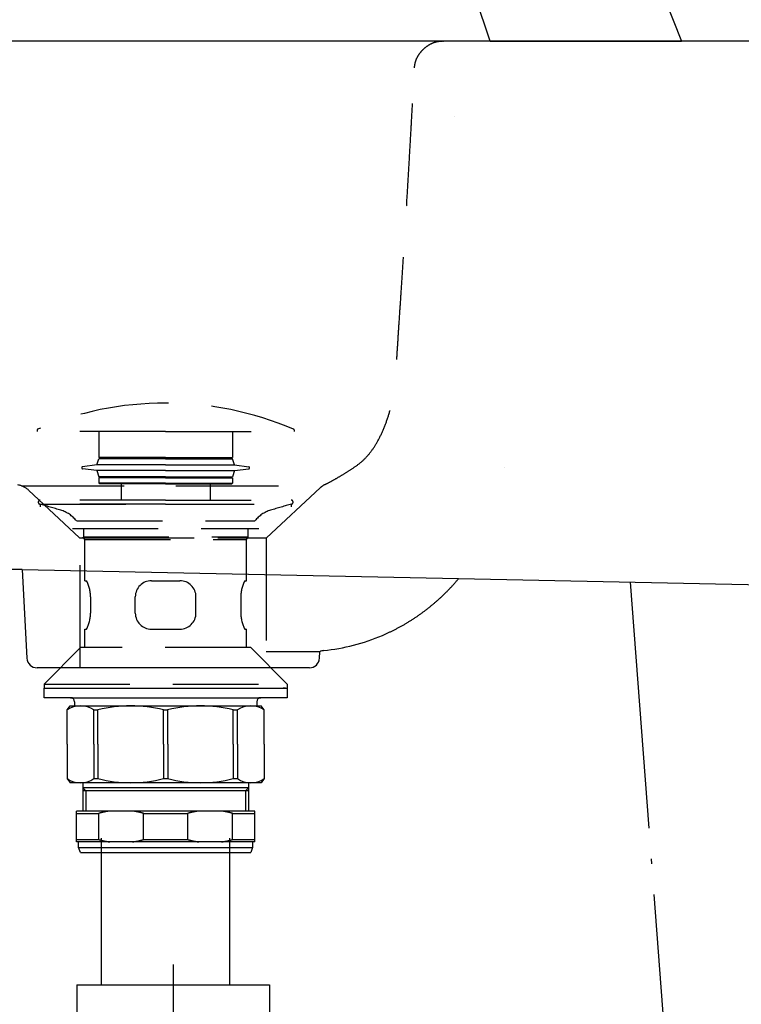
# Model space of a CAD drawing. Extents: x -1008 to 9424, y 1514 to 4285.
# Drawn here: x 8826 to 9004, y 2587 to 2830 of the extents above; entities that cross this region are included whole.
import ezdxf

# ---------------------------------------------------------------- set-up
doc = ezdxf.new("R2010")
doc.units = 0
doc.header["$LTSCALE"] = 127
for name, pattern in [('DASHED-2', [0.3, 0.2, -0.1]), ('DASHED2', [0.25, 0.166667, -0.083333]), ('ISO-02___', [0.3, 0.24, -0.06]), ('ISO-04______', [0.61, 0.48, -0.06, 0.01, -0.06])]:
    doc.linetypes.add(name, pattern=pattern)
doc.layers.get('0').update_dxf_attribs({"linetype": 'CONTINUOUS'})
doc.layers.add('1_10_____', color=7, linetype='CONTINUOUS')

# ---------------------------------------------------------------- blocks, each defined once
blk = doc.blocks.new('____-11-1')
at = {"color": 7, "linetype": 'CONTINUOUS'}
for p, q in [((297.47, -242.25), (610.47, -242.25)), ((440.6, -242.27), (440.61, -242.25)), ((403.15, -372.97), (511.01, -375.19)), ((403.15, -372.97), (404.34, -394.89)), ((511.01, -375.19), (610.47, -377.25)), ((476.73, -393.27), (463.47, -393.27)), ((476.65, -394.88), (476.73, -393.27)), ((476.59, -395.41), (476.62, -395.41)), ((474.15, -397.25), (406.84, -397.25))]:
    blk.add_line(p, q, dxfattribs=at)
at = {"color": 7, "linetype": 'ISO-02___'}
for p, q in [((522.36, -347.61), (522.34, -347.61)), ((477.95, -351.93), (477.98, -351.93)), ((477.97, -351.94), (478.11, -351.87)), ((477.98, -351.93), (477.98, -351.93)), ((417.37, -365.08), (417.47, -365.08)), ((417.47, -365.08), (420.29, -365.08)), ((463.47, -365.08), (463.58, -365.08))]:
    blk.add_line(p, q, dxfattribs=at)
at = {"color": 7, "linetype": 'DASHED-2'}
for p, q in [((403, -352.25), (477.42, -352.25)), ((463.58, -365.08), (476.79, -352.76)), ((417.37, -365.08), (404.75, -353.31)), ((417.47, -397.25), (417.47, -365.08)), ((420.29, -365.08), (451.51, -365.08)), ((451.51, -365.08), (463.47, -365.08)), ((463.47, -365.08), (463.47, -397.25))]:
    blk.add_line(p, q, dxfattribs=at)
at = {"color": 7, "linetype": 'ISO-02___', "flags": 128}
for points in [[(500.12, -248.88), (500.12, -248.8), (500.13, -248.71), (500.14, -248.63), (500.14, -248.55), (500.15, -248.47), (500.16, -248.39), (500.17, -248.31), (500.19, -248.23), (500.2, -248.15), (500.21, -248.07), (500.23, -247.99), (500.24, -247.91), (500.26, -247.83), (500.28, -247.75), (500.29, -247.67), (500.31, -247.59), (500.33, -247.52), (500.35, -247.44), (500.38, -247.36), (500.4, -247.29), (500.42, -247.21), (500.45, -247.13), (500.48, -247.06), (500.5, -246.98), (500.53, -246.91), (500.56, -246.83), (500.59, -246.76), (500.62, -246.69), (500.65, -246.61), (500.68, -246.54), (500.72, -246.47), (500.75, -246.39), (500.79, -246.32), (500.82, -246.25), (500.86, -246.18), (500.9, -246.11), (500.94, -246.04), (500.98, -245.96), (501.02, -245.89), (501.06, -245.82), (501.11, -245.75), (501.15, -245.69), (501.19, -245.62), (501.24, -245.55), (501.29, -245.48), (501.34, -245.41), (501.38, -245.34), (501.43, -245.28), (501.48, -245.21), (501.54, -245.14), (501.59, -245.08), (501.64, -245.01), (501.7, -244.94), (501.75, -244.88), (501.81, -244.81), (501.87, -244.75), (501.92, -244.68), (501.98, -244.62), (502.04, -244.56), (502.11, -244.49), (502.17, -244.43), (502.23, -244.37), (502.29, -244.3), (502.36, -244.24), (502.43, -244.18), (502.49, -244.12), (502.56, -244.06), (502.62, -244), (502.69, -243.94), (502.76, -243.89), (502.82, -243.83), (502.89, -243.78), (502.96, -243.72), (503.03, -243.67), (503.1, -243.62), (503.16, -243.57), (503.23, -243.52), (503.3, -243.47), (503.37, -243.42), (503.44, -243.37), (503.51, -243.33), (503.58, -243.28), (503.65, -243.24), (503.72, -243.19), (503.79, -243.15), (503.87, -243.11), (503.94, -243.07), (504.01, -243.03), (504.08, -242.99), (504.15, -242.95), (504.23, -242.92), (504.3, -242.88), (504.37, -242.85), (504.45, -242.81), (504.52, -242.78), (504.59, -242.75), (504.67, -242.72), (504.74, -242.69), (504.82, -242.66), (504.89, -242.63), (504.97, -242.61), (505.04, -242.58), (505.12, -242.56), (505.2, -242.53), (505.27, -242.51), (505.35, -242.49), (505.43, -242.47), (505.5, -242.45), (505.58, -242.43), (505.66, -242.41), (505.74, -242.39), (505.82, -242.38), (505.9, -242.36), (505.97, -242.35), (506.05, -242.34), (506.13, -242.32), (506.21, -242.31), (506.29, -242.3), (506.37, -242.29), (506.45, -242.28), (506.54, -242.28), (506.62, -242.27), (506.7, -242.27), (506.78, -242.26), (506.86, -242.26), (506.94, -242.26), (507.03, -242.25), (507.11, -242.25), (507.11, -242.25)], [(510.07, -260.98), (510.07, -260.98), (510.07, -260.98), (510.07, -260.98), (510.07, -260.98), (510.07, -260.98), (510.07, -260.98), (510.07, -260.98), (510.07, -260.98), (510.07, -260.98), (510.07, -260.98), (510.07, -260.98), (510.07, -260.98), (510.07, -260.98), (510.07, -260.98), (510.07, -260.98), (510.07, -260.98), (510.07, -260.98), (510.07, -260.98), (510.07, -260.98), (510.07, -260.98), (510.07, -260.98), (510.07, -260.98), (510.07, -260.98), (510.07, -260.98), (510.07, -260.98), (510.07, -260.98), (510.07, -260.98), (510.07, -260.98), (510.07, -260.98), (510.07, -260.98), (510.07, -260.98), (510.07, -260.98), (510.08, -260.98), (510.08, -260.98), (510.08, -260.98), (510.08, -260.98), (510.08, -260.98), (510.08, -260.98), (510.08, -260.98), (510.08, -260.98), (510.08, -260.98), (510.08, -260.98), (510.08, -260.98), (510.08, -260.98), (510.08, -260.98), (510.08, -260.98), (510.08, -260.98), (510.08, -260.98), (510.08, -260.98), (510.08, -260.98), (510.08, -260.98), (510.08, -260.98), (510.08, -260.98), (510.08, -260.98), (510.08, -260.98), (510.08, -260.98), (510.08, -260.98), (510.08, -260.98), (510.08, -260.98), (510.08, -260.97), (510.08, -260.97), (510.08, -260.97), (510.08, -260.97), (510.08, -260.97), (510.08, -260.97), (510.08, -260.97), (510.08, -260.97), (510.08, -260.97), (510.08, -260.97), (510.08, -260.97), (510.08, -260.97), (510.08, -260.97), (510.08, -260.97), (510.08, -260.97), (510.08, -260.97), (510.08, -260.97), (510.08, -260.97), (510.08, -260.97), (510.08, -260.97), (510.08, -260.97), (510.08, -260.97), (510.08, -260.97), (510.08, -260.97), (510.08, -260.97), (510.08, -260.97), (510.08, -260.97), (510.08, -260.97), (510.08, -260.97), (510.08, -260.97), (510.08, -260.97), (510.08, -260.97), (510.08, -260.97), (510.08, -260.97), (510.08, -260.97), (510.08, -260.97), (510.08, -260.97), (510.08, -260.97), (510.08, -260.97), (510.08, -260.97), (510.08, -260.97), (510.08, -260.97), (510.08, -260.97), (510.08, -260.97), (510.08, -260.97), (510.08, -260.97), (510.08, -260.97), (510.08, -260.97), (510.08, -260.97), (510.08, -260.97), (510.08, -260.97), (510.08, -260.97), (510.08, -260.97), (510.08, -260.97), (510.08, -260.97), (510.08, -260.97), (510.09, -260.97), (510.09, -260.97), (510.09, -260.97), (510.09, -260.97), (510.09, -260.97), (510.09, -260.97), (510.09, -260.97), (510.09, -260.97), (510.09, -260.97), (510.09, -260.97), (510.09, -260.97), (510.09, -260.97), (510.09, -260.97), (510.09, -260.97)]]:
    blk.add_lwpolyline(points, dxfattribs=at)
at = {"color": 7, "linetype": 'CONTINUOUS', "flags": 128}
blk.add_lwpolyline([(507.11, -242.26, -0.009854), (507.38, -242.25)], format="xyb", dxfattribs=at)
at = {"color": 7, "linetype": 'DASHED-2', "flags": 128}
blk.add_lwpolyline([(477.98, -351.93), (478.08, -351.89), (478.17, -351.84), (478.27, -351.79), (478.37, -351.74), (478.47, -351.69), (478.57, -351.64), (478.67, -351.58), (478.77, -351.53), (478.88, -351.48), (478.98, -351.42), (479.08, -351.37), (479.19, -351.31), (479.29, -351.26), (479.4, -351.2), (479.5, -351.14), (479.61, -351.09), (479.72, -351.03), (479.82, -350.97), (479.93, -350.91), (480.04, -350.85), (480.15, -350.79), (480.26, -350.72), (480.37, -350.66), (480.49, -350.6), (480.6, -350.53), (480.71, -350.47), (480.82, -350.4), (480.94, -350.33), (481.05, -350.27), (481.17, -350.2), (481.29, -350.13), (481.4, -350.06), (481.52, -349.99), (481.64, -349.92), (481.76, -349.85), (481.88, -349.78), (482, -349.71), (482.12, -349.63), (482.24, -349.56), (482.36, -349.49), (482.48, -349.41), (482.6, -349.33), (482.73, -349.26), (482.85, -349.18), (482.98, -349.1), (483.1, -349.02), (483.23, -348.94), (483.36, -348.86), (483.48, -348.78), (483.61, -348.7), (483.74, -348.62), (483.87, -348.54), (484, -348.45), (484.13, -348.37), (484.26, -348.28), (484.4, -348.2), (484.53, -348.11), (484.66, -348.02), (484.8, -347.94), (484.93, -347.85), (485.07, -347.76), (485.2, -347.67), (485.34, -347.58), (485.47, -347.49), (485.61, -347.4), (485.75, -347.3), (485.88, -347.21), (486.02, -347.11), (486.15, -347.01), (486.28, -346.91), (486.42, -346.81), (486.55, -346.7), (486.68, -346.59), (486.81, -346.49), (486.94, -346.38), (487.06, -346.26), (487.19, -346.15), (487.32, -346.04), (487.44, -345.92), (487.56, -345.8), (487.69, -345.68), (487.81, -345.56), (487.93, -345.43), (488.05, -345.31), (488.17, -345.18), (488.29, -345.05), (488.41, -344.92), (488.53, -344.79), (488.65, -344.66), (488.76, -344.52), (488.88, -344.38), (488.99, -344.24), (489.1, -344.1), (489.22, -343.96), (489.33, -343.81), (489.44, -343.67), (489.55, -343.52), (489.66, -343.37), (489.76, -343.22), (489.87, -343.06), (489.98, -342.91), (490.08, -342.75), (490.19, -342.59), (490.29, -342.43), (490.4, -342.27), (490.5, -342.1), (490.6, -341.94), (490.7, -341.77), (490.8, -341.6), (490.9, -341.43), (491, -341.26), (491.09, -341.08), (491.19, -340.91), (491.28, -340.73), (491.38, -340.55), (491.47, -340.37), (491.57, -340.19), (491.66, -340), (491.75, -339.81), (491.84, -339.63), (491.93, -339.43), (492.02, -339.24), (492.1, -339.05), (492.19, -338.85), (492.28, -338.66), (492.36, -338.46), (492.45, -338.26), (492.53, -338.05), (492.61, -337.85), (492.69, -337.65), (492.77, -337.44), (492.85, -337.24), (492.93, -337.03), (493.01, -336.83), (493.08, -336.63), (493.16, -336.42), (493.23, -336.22), (493.31, -336.01), (493.38, -335.81), (493.45, -335.6), (493.52, -335.39), (493.58, -335.19), (493.65, -334.98), (493.72, -334.77), (493.78, -334.57), (493.84, -334.36), (493.91, -334.15), (493.97, -333.95), (494.03, -333.74), (494.09, -333.53), (494.14, -333.32), (494.2, -333.12), (494.26, -332.91), (494.31, -332.7), (494.37, -332.49), (494.42, -332.28), (494.47, -332.07), (494.52, -331.86), (494.57, -331.65), (494.62, -331.44), (494.66, -331.23), (494.71, -331.02), (494.75, -330.81), (494.8, -330.6), (494.84, -330.39), (494.88, -330.18), (494.92, -329.97), (494.96, -329.76), (495, -329.55), (495.03, -329.34), (495.07, -329.13), (495.1, -328.91), (495.13, -328.7), (495.17, -328.49), (495.2, -328.28), (495.23, -328.06), (495.26, -327.85), (495.28, -327.64), (495.31, -327.42), (495.34, -327.21), (495.36, -327), (495.38, -326.78), (495.41, -326.57), (495.43, -326.35), (495.45, -326.14), (495.47, -325.92), (495.48, -325.71), (495.5, -325.49), (495.51, -325.28), (495.53, -325.06), (495.54, -324.85), (495.55, -324.63), (495.57, -324.41), (495.58, -324.2), (495.59, -323.98), (495.6, -323.76), (495.61, -323.54), (495.62, -323.32), (495.64, -323.1), (495.65, -322.87), (495.66, -322.65), (495.67, -322.43), (495.69, -322.2), (495.7, -321.98), (495.71, -321.75), (495.72, -321.52), (495.74, -321.3), (495.75, -321.07), (495.76, -320.84), (495.78, -320.61), (495.79, -320.37), (495.8, -320.14), (495.82, -319.91), (495.83, -319.68), (495.85, -319.44), (495.86, -319.21), (495.87, -318.97), (495.89, -318.73), (495.9, -318.49), (495.92, -318.26), (495.93, -318.02), (495.95, -317.78), (495.96, -317.54), (495.98, -317.29), (495.99, -317.05), (496.01, -316.81), (496.02, -316.56), (496.04, -316.32), (496.05, -316.07), (496.07, -315.82), (496.08, -315.58), (496.1, -315.33), (496.11, -315.08), (496.13, -314.83), (496.15, -314.58), (496.16, -314.33), (496.18, -314.07), (496.2, -313.82), (496.21, -313.57), (496.23, -313.31), (496.24, -313.05), (496.26, -312.8), (496.28, -312.54), (496.3, -312.28), (496.31, -312.02), (496.33, -311.76), (496.35, -311.5), (496.37, -311.24), (496.38, -310.98), (496.4, -310.71), (496.42, -310.45), (496.44, -310.19), (496.45, -309.92), (496.47, -309.65), (496.49, -309.39), (496.51, -309.12), (496.53, -308.85), (496.55, -308.58), (496.56, -308.3), (496.58, -308.03), (496.6, -307.75), (496.62, -307.48), (496.64, -307.2), (496.66, -306.91), (496.68, -306.63), (496.7, -306.35), (496.72, -306.06), (496.74, -305.77), (496.75, -305.48), (496.77, -305.19), (496.79, -304.9), (496.81, -304.6), (496.83, -304.31), (496.85, -304.01), (496.87, -303.71), (496.89, -303.41), (496.91, -303.1), (496.93, -302.8), (496.95, -302.49), (496.97, -302.18), (496.99, -301.87), (497.01, -301.56), (497.03, -301.25), (497.05, -300.94), (497.07, -300.62), (497.1, -300.3), (497.12, -299.98), (497.14, -299.66), (497.16, -299.33), (497.18, -299.01), (497.2, -298.68), (497.22, -298.35), (497.24, -298.02), (497.26, -297.69), (497.28, -297.36), (497.31, -297.02), (497.33, -296.69), (497.35, -296.35), (497.37, -296.01), (497.39, -295.67), (497.41, -295.32), (497.43, -294.98), (497.46, -294.63), (497.48, -294.28), (497.5, -293.93), (497.52, -293.58), (497.54, -293.22), (497.57, -292.87), (497.59, -292.51), (497.61, -292.15), (497.63, -291.79), (497.66, -291.43), (497.68, -291.07), (497.7, -290.7), (497.72, -290.33), (497.75, -289.97), (497.77, -289.59), (497.79, -289.22), (497.82, -288.85), (497.84, -288.47), (497.86, -288.1), (497.89, -287.72), (497.91, -287.35), (497.93, -286.97), (497.95, -286.6), (497.98, -286.23), (498, -285.86), (498.02, -285.49), (498.04, -285.12), (498.07, -284.75), (498.09, -284.38), (498.11, -284.01), (498.13, -283.65), (498.16, -283.28), (498.18, -282.92), (498.2, -282.56), (498.22, -282.19), (498.24, -281.83), (498.26, -281.47), (498.29, -281.11), (498.31, -280.75), (498.33, -280.39), (498.35, -280.03), (498.37, -279.68), (498.39, -279.32), (498.41, -278.97), (498.44, -278.61), (498.46, -278.26), (498.48, -277.91), (498.5, -277.55), (498.52, -277.2), (498.54, -276.85), (498.56, -276.5), (498.58, -276.16), (498.6, -275.81), (498.62, -275.46), (498.64, -275.12), (498.66, -274.77), (498.68, -274.43), (498.7, -274.08), (498.72, -273.74), (498.74, -273.4), (498.76, -273.06), (498.78, -272.72), (498.8, -272.38), (498.82, -272.04), (498.84, -271.7), (498.86, -271.37), (498.88, -271.03), (498.9, -270.7), (498.92, -270.36), (498.94, -270.03), (498.96, -269.7), (498.98, -269.36), (499, -269.03), (499.02, -268.7), (499.03, -268.37), (499.05, -268.05), (499.07, -267.72), (499.09, -267.39), (499.11, -267.07), (499.13, -266.74), (499.15, -266.42), (499.16, -266.09), (499.18, -265.77), (499.2, -265.45), (499.22, -265.13), (499.24, -264.82), (499.25, -264.5), (499.27, -264.19), (499.29, -263.88), (499.31, -263.57), (499.32, -263.26), (499.34, -262.95), (499.36, -262.65), (499.38, -262.34), (499.39, -262.04), (499.41, -261.74), (499.43, -261.44), (499.44, -261.14), (499.46, -260.85), (499.48, -260.56), (499.49, -260.26), (499.51, -259.97), (499.52, -259.69), (499.54, -259.4), (499.56, -259.11), (499.57, -258.83), (499.59, -258.55), (499.6, -258.27), (499.62, -257.99), (499.63, -257.71), (499.65, -257.44), (499.67, -257.17), (499.68, -256.9), (499.7, -256.63), (499.71, -256.36), (499.72, -256.09), (499.74, -255.83), (499.75, -255.56), (499.77, -255.3), (499.78, -255.04), (499.8, -254.78), (499.81, -254.53), (499.83, -254.27), (499.84, -254.02), (499.85, -253.77), (499.87, -253.52), (499.88, -253.27), (499.89, -253.02), (499.91, -252.78), (499.92, -252.54), (499.93, -252.3), (499.95, -252.06), (499.96, -251.82), (499.97, -251.58), (499.99, -251.35), (500, -251.11), (500.01, -250.88), (500.02, -250.65), (500.04, -250.43), (500.05, -250.2), (500.06, -249.97), (500.07, -249.75), (500.08, -249.53), (500.1, -249.31), (500.11, -249.09), (500.12, -248.88), (500.12, -248.88)], dxfattribs=at)
at = {"color": 7, "linetype": 'CONTINUOUS', "flags": 128}
blk.add_lwpolyline([(492.18, -389.23), (492.35, -389.16), (492.52, -389.08), (492.69, -389.01), (492.86, -388.93), (493.03, -388.86), (493.19, -388.78), (493.36, -388.7), (493.53, -388.63), (493.7, -388.55), (493.86, -388.47), (494.03, -388.39), (494.2, -388.31), (494.36, -388.23), (494.53, -388.15), (494.7, -388.07), (494.86, -387.99), (495.03, -387.9), (495.19, -387.82), (495.36, -387.74), (495.52, -387.65), (495.68, -387.57), (495.85, -387.48), (496.01, -387.39), (496.17, -387.31), (496.34, -387.22), (496.5, -387.13), (496.66, -387.04), (496.82, -386.95), (496.98, -386.86), (497.14, -386.77), (497.3, -386.68), (497.46, -386.59), (497.62, -386.5), (497.78, -386.4), (497.94, -386.31), (498.1, -386.22), (498.26, -386.12), (498.42, -386.02), (498.58, -385.93), (498.73, -385.83), (498.89, -385.73), (499.05, -385.64), (499.21, -385.54), (499.36, -385.44), (499.52, -385.34), (499.67, -385.24), (499.83, -385.14), (499.98, -385.03), (500.14, -384.93), (500.29, -384.83), (500.45, -384.73), (500.6, -384.62), (500.75, -384.52), (500.91, -384.41), (501.06, -384.31), (501.21, -384.2), (501.37, -384.09), (501.52, -383.98), (501.67, -383.88), (501.82, -383.77), (501.97, -383.66), (502.12, -383.55), (502.27, -383.44), (502.42, -383.32), (502.57, -383.21), (502.72, -383.1), (502.87, -382.99), (503.02, -382.87), (503.17, -382.76), (503.31, -382.65), (503.46, -382.53), (503.61, -382.42), (503.75, -382.3), (503.9, -382.18), (504.04, -382.07), (504.18, -381.95), (504.33, -381.83), (504.47, -381.71), (504.61, -381.59), (504.76, -381.48), (504.9, -381.36), (505.04, -381.24), (505.18, -381.12), (505.32, -380.99), (505.46, -380.87), (505.6, -380.75), (505.74, -380.63), (505.88, -380.5), (506.01, -380.38), (506.15, -380.26), (506.29, -380.13), (506.42, -380.01), (506.56, -379.88), (506.7, -379.76), (506.83, -379.63), (506.97, -379.5), (507.1, -379.38), (507.23, -379.25), (507.37, -379.12), (507.5, -378.99), (507.63, -378.86), (507.76, -378.73), (507.89, -378.6), (508.02, -378.47), (508.15, -378.34), (508.28, -378.21), (508.41, -378.08), (508.54, -377.94), (508.67, -377.81), (508.79, -377.68), (508.92, -377.54), (509.05, -377.41), (509.17, -377.27), (509.3, -377.14), (509.42, -377), (509.55, -376.87), (509.67, -376.73), (509.8, -376.59), (509.92, -376.45), (510.04, -376.31), (510.16, -376.18), (510.28, -376.04), (510.41, -375.9), (510.53, -375.76), (510.65, -375.62), (510.77, -375.47), (510.88, -375.33), (511, -375.19), (511, -375.19)], dxfattribs=at)
at = {"color": 7, "linetype": 'ISO-02___'}
for centre, start, end in [((401.34, -356.97), 46.9983, 80.9853), ((480.2, -356.42), 116.2971, 132.9985)]:
    blk.add_arc(centre, 5, start, end, dxfattribs=at)
at = {"color": 7, "linetype": 'CONTINUOUS'}
for centre, radius, start, end in [((-6622.64, -339868.92), 339568.65, 88.814447, 88.821228), ((472.6, -343.53), 49.71, 275.8544, 293.1963), ((478.07, -396.04), 3.08, 97.5115, 115.7603), ((406.84, -394.75), 2.5, 183.113, 270), ((474.15, -394.75), 2.5, 270, 357)]:
    blk.add_arc(centre, radius, start, end, dxfattribs=at)
blk = doc.blocks.new('_________________450')
at = {"color": 7}
blk.add_blockref('____-11-1', (0, 0), dxfattribs=at)
blk = doc.blocks.new('____-15-1')
at = {"color": 7, "linetype": 'DASHED2'}
for p, q in [((339.9, 115.37), (339.9, 115)), ((371.65, 115), (339.9, 115)), ((355.15, 115), (355.15, 108.5)), ((371.65, 115), (403.4, 115)), ((388.15, 115), (388.15, 108.5)), ((403.4, 115.37), (403.4, 115)), ((354.65, 106.7), (355.15, 108.25)), ((371.65, 108.5), (355.15, 108.5)), ((371.65, 108.25), (355.15, 108.25)), ((356.65, 108.5), (356.65, 108.25)), ((371.65, 108.5), (388.15, 108.5)), ((371.65, 108.25), (388.15, 108.25)), ((386.65, 108.5), (386.65, 108.25)), ((388.65, 106.7), (388.15, 108.25)), ((354.65, 106.7), (351.12, 106.25)), ((354.65, 105.3), (351.12, 105.75)), ((371.65, 106.7), (354.65, 106.7)), ((371.65, 105.3), (354.65, 105.3)), ((354.65, 105.3), (355.15, 103.75)), ((371.65, 106.7), (388.65, 106.7)), ((371.65, 105.3), (388.65, 105.3)), ((388.65, 105.3), (388.15, 103.75)), ((388.65, 106.7), (392.18, 106.25)), ((388.65, 105.3), (392.18, 105.75)), ((371.65, 103.75), (355.15, 103.75)), ((355.15, 103.5), (355.15, 102.2)), ((371.65, 103.5), (355.15, 103.5)), ((356.65, 103.75), (356.65, 103.5)), ((371.65, 103.75), (388.15, 103.75)), ((371.65, 103.5), (388.15, 103.5)), ((386.65, 103.75), (386.65, 103.5)), ((388.15, 103.5), (388.15, 102.2)), ((371.65, 102.2), (355.15, 102.2)), ((355.35, 102), (355.15, 102.2)), ((371.65, 102), (355.35, 102)), ((360.65, 102), (360.65, 98)), ((371.65, 102.2), (388.15, 102.2)), ((371.65, 102), (387.95, 102)), ((382.65, 102), (382.65, 98)), ((387.95, 102), (388.15, 102.2)), ((371.65, 98), (340.65, 98)), ((371.65, 98), (402.65, 98)), ((371.65, 97), (340.56, 97)), ((371.65, 97), (402.75, 97))]:
    blk.add_line(p, q, dxfattribs=at)
for centre, radius, start, end in [((371.65, 41.21), 80.79, 90, 113.0461), ((371.65, 41.21), 80.79, 66.9539, 90), ((340.1, 115.37), 0.2, 113.0461, 180), ((403.2, 115.37), 0.2, 0, 66.9539), ((351.15, 106), 0.25, 97.2936, 262.7064), ((392.15, 106), 0.25, 277.2936, 82.7064), ((340.66, 97.5), 0.504, 90.4912, 254.8066), ((402.65, 97.5), 0.504, 285.1934, 89.5088), ((294.66, -71.87), 175, 73.0318, 74.8066), ((343.4, 87.86), 8, 39.2313, 73.0318), ((399.91, 87.86), 8, 106.9682, 140.7687), ((448.64, -71.87), 175, 105.1934, 106.9682)]:
    blk.add_arc(centre, radius, start, end, dxfattribs=at)
blk = doc.blocks.new('____-16-1')
at = {"color": 7, "linetype": 'DASHED2'}
for p, q in [((340.64, 97), (402.65, 97)), ((340.65, 97), (340.65, 96.35)), ((402.65, 97), (402.65, 96.36)), ((349.72, 92.84), (393.71, 92.92)), ((348.65, 91), (394.65, 91)), ((351.4, 88.95), (351.4, 91)), ((392.08, 88.95), (392.08, 91)), ((351.65, 88.27), (351.31, 88.95)), ((351.31, 88.95), (392.08, 88.95)), ((351.65, 78.08), (351.65, 88.27)), ((351.65, 88.27), (391.65, 88.27)), ((391.65, 88.27), (392.08, 88.95)), ((391.65, 78.08), (391.65, 88.27)), ((351.65, 78.08), (352.08, 78.08)), ((368.15, 78.08), (375.15, 78.08)), ((391.22, 78.08), (391.65, 78.08)), ((391.57, 78.08), (391.65, 78.08)), ((353.09, 74.08), (353.09, 70.08)), ((364.15, 70.08), (364.15, 74.08)), ((379.15, 70.07), (379.15, 74.1)), ((390.21, 74.08), (390.21, 70.08)), ((351.65, 66.08), (352.08, 66.08)), ((351.65, 61.53), (351.65, 66.08)), ((368.15, 66.08), (375.15, 66.08)), ((391.22, 66.08), (391.65, 66.08)), ((391.65, 61.53), (391.65, 66.08)), ((350.64, 61.53), (341.64, 52.53)), ((392.67, 61.53), (350.64, 61.53)), ((401.67, 52.53), (392.67, 61.53)), ((345.64, 56.53), (341.64, 52.53)), ((401.67, 52.53), (397.67, 56.53)), ((341.64, 52.53), (401.67, 52.53))]:
    blk.add_line(p, q, dxfattribs=at)
at = {"color": 7, "linetype": 'CONTINUOUS'}
for p, q in [((341.64, 52.53), (341.64, 51.53)), ((341.64, 51.53), (401.67, 51.53)), ((341.65, 51.53), (348.15, 51.53)), ((341.65, 49.13), (341.65, 51.53)), ((395.15, 51.53), (401.65, 51.53)), ((400.89, 51.53), (400.72, 51.53)), ((401.06, 51.53), (400.89, 51.53)), ((401.14, 51.53), (401.06, 51.53)), ((401.23, 51.53), (401.14, 51.53)), ((401.65, 51.53), (401.65, 49.13)), ((401.67, 52.53), (401.67, 51.53)), ((348.65, 49.13), (341.65, 49.13)), ((348.15, 49.13), (371.65, 49.13)), ((371.65, 49.13), (395.15, 49.13)), ((401.65, 49.13), (394.65, 49.13)), ((347.3, 46.13), (348.04, 47.13)), ((348.04, 47.13), (395.27, 47.13)), ((349.15, 48.13), (349.15, 47.13)), ((394.15, 48.13), (394.15, 47.13)), ((396.01, 46.13), (395.27, 47.13)), ((347.3, 37.63), (347.3, 46.13)), ((353.93, 37.63), (353.93, 46.13)), ((353.93, 46.13), (354.93, 46.13)), ((354.93, 37.63), (354.93, 46.13)), ((371.15, 46.13), (372.15, 46.13)), ((371.15, 37.63), (371.15, 46.13)), ((372.15, 37.63), (372.15, 46.13)), ((388.37, 46.13), (389.37, 46.13)), ((388.37, 37.63), (388.37, 46.13)), ((389.37, 37.63), (389.37, 46.13)), ((396.01, 37.63), (396.01, 46.13)), ((347.3, 37.63), (347.3, 29.13)), ((353.93, 37.63), (353.93, 29.13)), ((354.93, 37.63), (354.93, 29.13)), ((371.15, 37.63), (371.15, 29.13)), ((372.15, 37.63), (372.15, 29.13)), ((388.37, 37.63), (388.37, 29.13)), ((389.37, 37.63), (389.37, 29.13)), ((396.01, 37.63), (396.01, 29.13)), ((347.3, 29.13), (348.04, 28.13)), ((395.27, 28.13), (348.04, 28.13)), ((351.15, 28.13), (351.15, 21.13)), ((351.15, 26.88), (351.95, 26.08)), ((392.15, 26.88), (351.15, 26.88)), ((353.93, 29.13), (354.93, 29.13)), ((371.15, 29.13), (372.15, 29.13)), ((388.37, 29.13), (389.37, 29.13)), ((392.15, 26.88), (391.35, 26.08)), ((392.15, 28.13), (392.15, 21.13)), ((396.01, 29.13), (395.27, 28.13)), ((392.15, 26.08), (351.15, 26.08)), ((351.95, 26.08), (351.95, 21.13)), ((391.35, 26.08), (391.35, 21.13)), ((349.65, 13.48), (349.65, 21.13)), ((393.65, 21.13), (349.65, 21.13)), ((349.65, 20.55), (355.15, 20.55)), ((355.15, 14.05), (355.15, 20.55)), ((366.16, 20.55), (377.15, 20.55)), ((366.16, 14.05), (366.16, 20.55)), ((377.15, 14.05), (377.15, 20.55)), ((388.16, 14.05), (388.16, 20.55)), ((388.16, 20.55), (393.65, 20.55)), ((393.65, 13.48), (393.65, 21.13)), ((349.65, 14.05), (355.15, 14.05)), ((393.65, 13.48), (349.65, 13.48)), ((350.15, 12.13), (350.15, 13.48)), ((366.16, 14.05), (377.15, 14.05)), ((388.16, 14.05), (393.65, 14.05)), ((393.15, 13.48), (393.15, 12.13)), ((350.57, 10.88), (350.15, 12.13)), ((350.15, 12.13), (393.15, 12.13)), ((350.57, 10.88), (392.74, 10.88)), ((393.15, 12.13), (392.74, 10.88))]:
    blk.add_line(p, q, dxfattribs=at)
at = {"color": 7, "linetype": 'CONTINUOUS', "flags": 128}
for points in [[(357.88, 21.13), (357.86, 21.13), (357.84, 21.12), (357.82, 21.12), (357.8, 21.12), (357.78, 21.11), (357.75, 21.11), (357.73, 21.11), (357.71, 21.1), (357.69, 21.1), (357.67, 21.1), (357.65, 21.09), (357.62, 21.09), (357.6, 21.09), (357.58, 21.08), (357.56, 21.08), (357.54, 21.08), (357.52, 21.07), (357.5, 21.07), (357.47, 21.07), (357.45, 21.06), (357.43, 21.06), (357.41, 21.06), (357.39, 21.05), (357.37, 21.05), (357.34, 21.05), (357.32, 21.04), (357.3, 21.04), (357.28, 21.03), (357.26, 21.03), (357.24, 21.03), (357.22, 21.02), (357.19, 21.02), (357.17, 21.02), (357.15, 21.01), (357.13, 21.01), (357.11, 21), (357.09, 21), (357.06, 21), (357.04, 20.99), (357.02, 20.99), (357, 20.98), (356.98, 20.98), (356.96, 20.98), (356.94, 20.97), (356.91, 20.97), (356.89, 20.96), (356.87, 20.96), (356.85, 20.96), (356.83, 20.95), (356.81, 20.95), (356.79, 20.94), (356.76, 20.94), (356.74, 20.93), (356.72, 20.93), (356.7, 20.93), (356.68, 20.92), (356.66, 20.92), (356.64, 20.91), (356.61, 20.91), (356.59, 20.9), (356.57, 20.9), (356.55, 20.89), (356.53, 20.89), (356.51, 20.89), (356.49, 20.88), (356.46, 20.88), (356.44, 20.87), (356.42, 20.87), (356.4, 20.86), (356.38, 20.86), (356.36, 20.85), (356.34, 20.85), (356.31, 20.84), (356.29, 20.84), (356.27, 20.83), (356.25, 20.83), (356.23, 20.83), (356.21, 20.82), (356.19, 20.82), (356.16, 20.81), (356.14, 20.81), (356.12, 20.8), (356.1, 20.8), (356.08, 20.79), (356.06, 20.79), (356.04, 20.78), (356.02, 20.78), (355.99, 20.77), (355.97, 20.77), (355.95, 20.76), (355.93, 20.76), (355.91, 20.75), (355.89, 20.75), (355.87, 20.74), (355.85, 20.74), (355.82, 20.73), (355.8, 20.73), (355.78, 20.72), (355.76, 20.72), (355.74, 20.71), (355.72, 20.7), (355.7, 20.7), (355.68, 20.69), (355.65, 20.69), (355.63, 20.68), (355.61, 20.68), (355.59, 20.67), (355.57, 20.67), (355.55, 20.66), (355.53, 20.66), (355.51, 20.65), (355.49, 20.65), (355.46, 20.64), (355.44, 20.63), (355.42, 20.63), (355.4, 20.62), (355.38, 20.62), (355.36, 20.61), (355.34, 20.61), (355.32, 20.6), (355.29, 20.59), (355.27, 20.59), (355.25, 20.58), (355.23, 20.58), (355.21, 20.57), (355.19, 20.57), (355.17, 20.56), (355.15, 20.55), (355.15, 20.55)], [(366.16, 20.55), (366.14, 20.56), (366.12, 20.57), (366.09, 20.57), (366.07, 20.58), (366.05, 20.58), (366.03, 20.59), (366.01, 20.59), (365.99, 20.6), (365.97, 20.61), (365.95, 20.61), (365.93, 20.62), (365.9, 20.62), (365.88, 20.63), (365.86, 20.63), (365.84, 20.64), (365.82, 20.65), (365.8, 20.65), (365.78, 20.66), (365.76, 20.66), (365.74, 20.67), (365.71, 20.67), (365.69, 20.68), (365.67, 20.68), (365.65, 20.69), (365.63, 20.69), (365.61, 20.7), (365.59, 20.7), (365.57, 20.71), (365.54, 20.72), (365.52, 20.72), (365.5, 20.73), (365.48, 20.73), (365.46, 20.74), (365.44, 20.74), (365.42, 20.75), (365.4, 20.75), (365.37, 20.76), (365.35, 20.76), (365.33, 20.77), (365.31, 20.77), (365.29, 20.78), (365.27, 20.78), (365.25, 20.79), (365.23, 20.79), (365.2, 20.8), (365.18, 20.8), (365.16, 20.81), (365.14, 20.81), (365.12, 20.82), (365.1, 20.82), (365.08, 20.83), (365.05, 20.83), (365.03, 20.83), (365.01, 20.84), (364.99, 20.84), (364.97, 20.85), (364.95, 20.85), (364.93, 20.86), (364.91, 20.86), (364.88, 20.87), (364.86, 20.87), (364.84, 20.88), (364.82, 20.88), (364.8, 20.89), (364.78, 20.89), (364.76, 20.89), (364.73, 20.9), (364.71, 20.9), (364.69, 20.91), (364.67, 20.91), (364.65, 20.92), (364.63, 20.92), (364.61, 20.93), (364.58, 20.93), (364.56, 20.93), (364.54, 20.94), (364.52, 20.94), (364.5, 20.95), (364.48, 20.95), (364.46, 20.96), (364.43, 20.96), (364.41, 20.96), (364.39, 20.97), (364.37, 20.97), (364.35, 20.98), (364.33, 20.98), (364.3, 20.98), (364.28, 20.99), (364.26, 20.99), (364.24, 21), (364.22, 21), (364.2, 21), (364.18, 21.01), (364.15, 21.01), (364.13, 21.02), (364.11, 21.02), (364.09, 21.02), (364.07, 21.03), (364.05, 21.03), (364.03, 21.03), (364, 21.04), (363.98, 21.04), (363.96, 21.05), (363.94, 21.05), (363.92, 21.05), (363.9, 21.06), (363.87, 21.06), (363.85, 21.06), (363.83, 21.07), (363.81, 21.07), (363.79, 21.07), (363.77, 21.08), (363.74, 21.08), (363.72, 21.08), (363.7, 21.09), (363.68, 21.09), (363.66, 21.09), (363.64, 21.1), (363.62, 21.1), (363.59, 21.1), (363.57, 21.11), (363.55, 21.11), (363.53, 21.11), (363.51, 21.12), (363.49, 21.12), (363.46, 21.12), (363.44, 21.13), (363.42, 21.13), (363.42, 21.13)], [(379.88, 21.13), (379.86, 21.13), (379.84, 21.12), (379.82, 21.12), (379.8, 21.12), (379.78, 21.11), (379.75, 21.11), (379.73, 21.11), (379.71, 21.1), (379.69, 21.1), (379.67, 21.1), (379.65, 21.09), (379.62, 21.09), (379.6, 21.09), (379.58, 21.08), (379.56, 21.08), (379.54, 21.08), (379.52, 21.07), (379.5, 21.07), (379.47, 21.07), (379.45, 21.06), (379.43, 21.06), (379.41, 21.06), (379.39, 21.05), (379.37, 21.05), (379.34, 21.05), (379.32, 21.04), (379.3, 21.04), (379.28, 21.03), (379.26, 21.03), (379.24, 21.03), (379.22, 21.02), (379.19, 21.02), (379.17, 21.02), (379.15, 21.01), (379.13, 21.01), (379.11, 21), (379.09, 21), (379.06, 21), (379.04, 20.99), (379.02, 20.99), (379, 20.98), (378.98, 20.98), (378.96, 20.98), (378.94, 20.97), (378.91, 20.97), (378.89, 20.96), (378.87, 20.96), (378.85, 20.96), (378.83, 20.95), (378.81, 20.95), (378.79, 20.94), (378.76, 20.94), (378.74, 20.93), (378.72, 20.93), (378.7, 20.93), (378.68, 20.92), (378.66, 20.92), (378.64, 20.91), (378.61, 20.91), (378.59, 20.9), (378.57, 20.9), (378.55, 20.89), (378.53, 20.89), (378.51, 20.89), (378.49, 20.88), (378.46, 20.88), (378.44, 20.87), (378.42, 20.87), (378.4, 20.86), (378.38, 20.86), (378.36, 20.85), (378.34, 20.85), (378.31, 20.84), (378.29, 20.84), (378.27, 20.83), (378.25, 20.83), (378.23, 20.83), (378.21, 20.82), (378.19, 20.82), (378.16, 20.81), (378.14, 20.81), (378.12, 20.8), (378.1, 20.8), (378.08, 20.79), (378.06, 20.79), (378.04, 20.78), (378.02, 20.78), (377.99, 20.77), (377.97, 20.77), (377.95, 20.76), (377.93, 20.76), (377.91, 20.75), (377.89, 20.75), (377.87, 20.74), (377.85, 20.74), (377.82, 20.73), (377.8, 20.73), (377.78, 20.72), (377.76, 20.72), (377.74, 20.71), (377.72, 20.7), (377.7, 20.7), (377.68, 20.69), (377.65, 20.69), (377.63, 20.68), (377.61, 20.68), (377.59, 20.67), (377.57, 20.67), (377.55, 20.66), (377.53, 20.66), (377.51, 20.65), (377.49, 20.65), (377.46, 20.64), (377.44, 20.63), (377.42, 20.63), (377.4, 20.62), (377.38, 20.62), (377.36, 20.61), (377.34, 20.61), (377.32, 20.6), (377.29, 20.59), (377.27, 20.59), (377.25, 20.58), (377.23, 20.58), (377.21, 20.57), (377.19, 20.57), (377.17, 20.56), (377.15, 20.55), (377.15, 20.55)], [(388.16, 20.55), (388.14, 20.56), (388.12, 20.57), (388.09, 20.57), (388.07, 20.58), (388.05, 20.58), (388.03, 20.59), (388.01, 20.59), (387.99, 20.6), (387.97, 20.61), (387.95, 20.61), (387.93, 20.62), (387.9, 20.62), (387.88, 20.63), (387.86, 20.63), (387.84, 20.64), (387.82, 20.65), (387.8, 20.65), (387.78, 20.66), (387.76, 20.66), (387.74, 20.67), (387.71, 20.67), (387.69, 20.68), (387.67, 20.68), (387.65, 20.69), (387.63, 20.69), (387.61, 20.7), (387.59, 20.7), (387.57, 20.71), (387.54, 20.72), (387.52, 20.72), (387.5, 20.73), (387.48, 20.73), (387.46, 20.74), (387.44, 20.74), (387.42, 20.75), (387.4, 20.75), (387.37, 20.76), (387.35, 20.76), (387.33, 20.77), (387.31, 20.77), (387.29, 20.78), (387.27, 20.78), (387.25, 20.79), (387.23, 20.79), (387.2, 20.8), (387.18, 20.8), (387.16, 20.81), (387.14, 20.81), (387.12, 20.82), (387.1, 20.82), (387.08, 20.83), (387.05, 20.83), (387.03, 20.83), (387.01, 20.84), (386.99, 20.84), (386.97, 20.85), (386.95, 20.85), (386.93, 20.86), (386.91, 20.86), (386.88, 20.87), (386.86, 20.87), (386.84, 20.88), (386.82, 20.88), (386.8, 20.89), (386.78, 20.89), (386.76, 20.89), (386.73, 20.9), (386.71, 20.9), (386.69, 20.91), (386.67, 20.91), (386.65, 20.92), (386.63, 20.92), (386.61, 20.93), (386.58, 20.93), (386.56, 20.93), (386.54, 20.94), (386.52, 20.94), (386.5, 20.95), (386.48, 20.95), (386.46, 20.96), (386.43, 20.96), (386.41, 20.96), (386.39, 20.97), (386.37, 20.97), (386.35, 20.98), (386.33, 20.98), (386.3, 20.98), (386.28, 20.99), (386.26, 20.99), (386.24, 21), (386.22, 21), (386.2, 21), (386.18, 21.01), (386.15, 21.01), (386.13, 21.02), (386.11, 21.02), (386.09, 21.02), (386.07, 21.03), (386.05, 21.03), (386.03, 21.03), (386, 21.04), (385.98, 21.04), (385.96, 21.05), (385.94, 21.05), (385.92, 21.05), (385.9, 21.06), (385.87, 21.06), (385.85, 21.06), (385.83, 21.07), (385.81, 21.07), (385.79, 21.07), (385.77, 21.08), (385.74, 21.08), (385.72, 21.08), (385.7, 21.09), (385.68, 21.09), (385.66, 21.09), (385.64, 21.1), (385.62, 21.1), (385.59, 21.1), (385.57, 21.11), (385.55, 21.11), (385.53, 21.11), (385.51, 21.12), (385.49, 21.12), (385.46, 21.12), (385.44, 21.13), (385.42, 21.13), (385.42, 21.13)], [(355.15, 14.05), (355.17, 14.05), (355.19, 14.04), (355.21, 14.04), (355.23, 14.03), (355.25, 14.03), (355.27, 14.02), (355.29, 14.01), (355.32, 14.01), (355.34, 14), (355.36, 14), (355.38, 13.99), (355.4, 13.99), (355.42, 13.98), (355.44, 13.98), (355.46, 13.97), (355.49, 13.96), (355.51, 13.96), (355.53, 13.95), (355.55, 13.95), (355.57, 13.94), (355.59, 13.94), (355.61, 13.93), (355.63, 13.93), (355.65, 13.92), (355.68, 13.92), (355.7, 13.91), (355.72, 13.9), (355.74, 13.9), (355.76, 13.89), (355.78, 13.89), (355.8, 13.88), (355.82, 13.88), (355.85, 13.87), (355.87, 13.87), (355.89, 13.86), (355.91, 13.86), (355.93, 13.85), (355.95, 13.85), (355.97, 13.84), (355.99, 13.84), (356.02, 13.83), (356.04, 13.83), (356.06, 13.82), (356.08, 13.82), (356.1, 13.81), (356.12, 13.81), (356.14, 13.8), (356.16, 13.8), (356.19, 13.79), (356.21, 13.79), (356.23, 13.78), (356.25, 13.78), (356.27, 13.77), (356.29, 13.77), (356.31, 13.77), (356.34, 13.76), (356.36, 13.76), (356.38, 13.75), (356.4, 13.75), (356.42, 13.74), (356.44, 13.74), (356.46, 13.73), (356.49, 13.73), (356.51, 13.72), (356.53, 13.72), (356.55, 13.71), (356.57, 13.71), (356.59, 13.71), (356.61, 13.7), (356.64, 13.7), (356.66, 13.69), (356.68, 13.69), (356.7, 13.68), (356.72, 13.68), (356.74, 13.68), (356.76, 13.67), (356.79, 13.67), (356.81, 13.66), (356.83, 13.66), (356.85, 13.65), (356.87, 13.65), (356.89, 13.65), (356.91, 13.64), (356.94, 13.64), (356.96, 13.63), (356.98, 13.63), (357, 13.63), (357.02, 13.62), (357.04, 13.62), (357.06, 13.61), (357.09, 13.61), (357.11, 13.61), (357.13, 13.6), (357.15, 13.6), (357.17, 13.59), (357.19, 13.59), (357.22, 13.59), (357.24, 13.58), (357.26, 13.58), (357.28, 13.58), (357.3, 13.57), (357.32, 13.57), (357.34, 13.56), (357.37, 13.56), (357.39, 13.56), (357.41, 13.55), (357.43, 13.55), (357.45, 13.55), (357.47, 13.54), (357.5, 13.54), (357.52, 13.54), (357.54, 13.53), (357.56, 13.53), (357.58, 13.53), (357.6, 13.52), (357.62, 13.52), (357.65, 13.52), (357.67, 13.51), (357.69, 13.51), (357.71, 13.51), (357.73, 13.5), (357.75, 13.5), (357.78, 13.5), (357.8, 13.49), (357.82, 13.49), (357.84, 13.49), (357.86, 13.48), (357.88, 13.48), (357.88, 13.48)], [(363.42, 13.48), (363.44, 13.48), (363.46, 13.49), (363.49, 13.49), (363.51, 13.49), (363.53, 13.5), (363.55, 13.5), (363.57, 13.5), (363.59, 13.51), (363.62, 13.51), (363.64, 13.51), (363.66, 13.52), (363.68, 13.52), (363.7, 13.52), (363.72, 13.53), (363.74, 13.53), (363.77, 13.53), (363.79, 13.54), (363.81, 13.54), (363.83, 13.54), (363.85, 13.55), (363.87, 13.55), (363.9, 13.55), (363.92, 13.56), (363.94, 13.56), (363.96, 13.56), (363.98, 13.57), (364, 13.57), (364.03, 13.58), (364.05, 13.58), (364.07, 13.58), (364.09, 13.59), (364.11, 13.59), (364.13, 13.59), (364.15, 13.6), (364.18, 13.6), (364.2, 13.61), (364.22, 13.61), (364.24, 13.61), (364.26, 13.62), (364.28, 13.62), (364.3, 13.63), (364.33, 13.63), (364.35, 13.63), (364.37, 13.64), (364.39, 13.64), (364.41, 13.65), (364.43, 13.65), (364.46, 13.65), (364.48, 13.66), (364.5, 13.66), (364.52, 13.67), (364.54, 13.67), (364.56, 13.68), (364.58, 13.68), (364.61, 13.68), (364.63, 13.69), (364.65, 13.69), (364.67, 13.7), (364.69, 13.7), (364.71, 13.71), (364.73, 13.71), (364.76, 13.71), (364.78, 13.72), (364.8, 13.72), (364.82, 13.73), (364.84, 13.73), (364.86, 13.74), (364.88, 13.74), (364.91, 13.75), (364.93, 13.75), (364.95, 13.76), (364.97, 13.76), (364.99, 13.77), (365.01, 13.77), (365.03, 13.77), (365.05, 13.78), (365.08, 13.78), (365.1, 13.79), (365.12, 13.79), (365.14, 13.8), (365.16, 13.8), (365.18, 13.81), (365.2, 13.81), (365.23, 13.82), (365.25, 13.82), (365.27, 13.83), (365.29, 13.83), (365.31, 13.84), (365.33, 13.84), (365.35, 13.85), (365.37, 13.85), (365.4, 13.86), (365.42, 13.86), (365.44, 13.87), (365.46, 13.87), (365.48, 13.88), (365.5, 13.88), (365.52, 13.89), (365.54, 13.89), (365.57, 13.9), (365.59, 13.9), (365.61, 13.91), (365.63, 13.92), (365.65, 13.92), (365.67, 13.93), (365.69, 13.93), (365.71, 13.94), (365.74, 13.94), (365.76, 13.95), (365.78, 13.95), (365.8, 13.96), (365.82, 13.96), (365.84, 13.97), (365.86, 13.98), (365.88, 13.98), (365.9, 13.99), (365.93, 13.99), (365.95, 14), (365.97, 14), (365.99, 14.01), (366.01, 14.01), (366.03, 14.02), (366.05, 14.03), (366.07, 14.03), (366.09, 14.04), (366.12, 14.04), (366.14, 14.05), (366.16, 14.05), (366.16, 14.05)], [(377.15, 14.05), (377.17, 14.05), (377.19, 14.04), (377.21, 14.04), (377.23, 14.03), (377.25, 14.03), (377.27, 14.02), (377.29, 14.01), (377.32, 14.01), (377.34, 14), (377.36, 14), (377.38, 13.99), (377.4, 13.99), (377.42, 13.98), (377.44, 13.98), (377.46, 13.97), (377.49, 13.96), (377.51, 13.96), (377.53, 13.95), (377.55, 13.95), (377.57, 13.94), (377.59, 13.94), (377.61, 13.93), (377.63, 13.93), (377.65, 13.92), (377.68, 13.92), (377.7, 13.91), (377.72, 13.9), (377.74, 13.9), (377.76, 13.89), (377.78, 13.89), (377.8, 13.88), (377.82, 13.88), (377.85, 13.87), (377.87, 13.87), (377.89, 13.86), (377.91, 13.86), (377.93, 13.85), (377.95, 13.85), (377.97, 13.84), (377.99, 13.84), (378.02, 13.83), (378.04, 13.83), (378.06, 13.82), (378.08, 13.82), (378.1, 13.81), (378.12, 13.81), (378.14, 13.8), (378.16, 13.8), (378.19, 13.79), (378.21, 13.79), (378.23, 13.78), (378.25, 13.78), (378.27, 13.77), (378.29, 13.77), (378.31, 13.77), (378.34, 13.76), (378.36, 13.76), (378.38, 13.75), (378.4, 13.75), (378.42, 13.74), (378.44, 13.74), (378.46, 13.73), (378.49, 13.73), (378.51, 13.72), (378.53, 13.72), (378.55, 13.71), (378.57, 13.71), (378.59, 13.71), (378.61, 13.7), (378.64, 13.7), (378.66, 13.69), (378.68, 13.69), (378.7, 13.68), (378.72, 13.68), (378.74, 13.68), (378.76, 13.67), (378.79, 13.67), (378.81, 13.66), (378.83, 13.66), (378.85, 13.65), (378.87, 13.65), (378.89, 13.65), (378.91, 13.64), (378.94, 13.64), (378.96, 13.63), (378.98, 13.63), (379, 13.63), (379.02, 13.62), (379.04, 13.62), (379.06, 13.61), (379.09, 13.61), (379.11, 13.61), (379.13, 13.6), (379.15, 13.6), (379.17, 13.59), (379.19, 13.59), (379.22, 13.59), (379.24, 13.58), (379.26, 13.58), (379.28, 13.58), (379.3, 13.57), (379.32, 13.57), (379.34, 13.56), (379.37, 13.56), (379.39, 13.56), (379.41, 13.55), (379.43, 13.55), (379.45, 13.55), (379.47, 13.54), (379.5, 13.54), (379.52, 13.54), (379.54, 13.53), (379.56, 13.53), (379.58, 13.53), (379.6, 13.52), (379.62, 13.52), (379.65, 13.52), (379.67, 13.51), (379.69, 13.51), (379.71, 13.51), (379.73, 13.5), (379.75, 13.5), (379.78, 13.5), (379.8, 13.49), (379.82, 13.49), (379.84, 13.49), (379.86, 13.48), (379.88, 13.48), (379.88, 13.48)], [(385.42, 13.48), (385.44, 13.48), (385.46, 13.49), (385.49, 13.49), (385.51, 13.49), (385.53, 13.5), (385.55, 13.5), (385.57, 13.5), (385.59, 13.51), (385.62, 13.51), (385.64, 13.51), (385.66, 13.52), (385.68, 13.52), (385.7, 13.52), (385.72, 13.53), (385.74, 13.53), (385.77, 13.53), (385.79, 13.54), (385.81, 13.54), (385.83, 13.54), (385.85, 13.55), (385.87, 13.55), (385.9, 13.55), (385.92, 13.56), (385.94, 13.56), (385.96, 13.56), (385.98, 13.57), (386, 13.57), (386.03, 13.58), (386.05, 13.58), (386.07, 13.58), (386.09, 13.59), (386.11, 13.59), (386.13, 13.59), (386.15, 13.6), (386.18, 13.6), (386.2, 13.61), (386.22, 13.61), (386.24, 13.61), (386.26, 13.62), (386.28, 13.62), (386.3, 13.63), (386.33, 13.63), (386.35, 13.63), (386.37, 13.64), (386.39, 13.64), (386.41, 13.65), (386.43, 13.65), (386.46, 13.65), (386.48, 13.66), (386.5, 13.66), (386.52, 13.67), (386.54, 13.67), (386.56, 13.68), (386.58, 13.68), (386.61, 13.68), (386.63, 13.69), (386.65, 13.69), (386.67, 13.7), (386.69, 13.7), (386.71, 13.71), (386.73, 13.71), (386.76, 13.71), (386.78, 13.72), (386.8, 13.72), (386.82, 13.73), (386.84, 13.73), (386.86, 13.74), (386.88, 13.74), (386.91, 13.75), (386.93, 13.75), (386.95, 13.76), (386.97, 13.76), (386.99, 13.77), (387.01, 13.77), (387.03, 13.77), (387.05, 13.78), (387.08, 13.78), (387.1, 13.79), (387.12, 13.79), (387.14, 13.8), (387.16, 13.8), (387.18, 13.81), (387.2, 13.81), (387.23, 13.82), (387.25, 13.82), (387.27, 13.83), (387.29, 13.83), (387.31, 13.84), (387.33, 13.84), (387.35, 13.85), (387.37, 13.85), (387.4, 13.86), (387.42, 13.86), (387.44, 13.87), (387.46, 13.87), (387.48, 13.88), (387.5, 13.88), (387.52, 13.89), (387.54, 13.89), (387.57, 13.9), (387.59, 13.9), (387.61, 13.91), (387.63, 13.92), (387.65, 13.92), (387.67, 13.93), (387.69, 13.93), (387.71, 13.94), (387.74, 13.94), (387.76, 13.95), (387.78, 13.95), (387.8, 13.96), (387.82, 13.96), (387.84, 13.97), (387.86, 13.98), (387.88, 13.98), (387.9, 13.99), (387.93, 13.99), (387.95, 14), (387.97, 14), (387.99, 14.01), (388.01, 14.01), (388.03, 14.02), (388.05, 14.03), (388.07, 14.03), (388.09, 14.04), (388.12, 14.04), (388.14, 14.05), (388.16, 14.05), (388.16, 14.05)]]:
    blk.add_lwpolyline(points, dxfattribs=at)
at = {"color": 7, "linetype": 'DASHED2'}
for centre, radius, start, end in [((344.66, 74.08), 8.44, 0, 28.1814), ((368.15, 74.08), 4, 90, 180), ((375.15, 74.08), 4, 0, 90), ((398.65, 74.08), 8.44, 151.8186, 180), ((344.66, 70.08), 8.44, 331.8186, 0), ((368.15, 70.08), 4, 180, 270), ((375.15, 70.08), 4, 270, 0), ((398.65, 70.08), 8.44, 180, 208.1814)]:
    blk.add_arc(centre, radius, start, end, dxfattribs=at)
at = {"color": 7, "linetype": 'CONTINUOUS'}
for centre, radius, start, end in [((348.15, 48.13), 1, 0, 90), ((395.15, 48.13), 1, 90, 180), ((350.62, 41.13), 6, 56.4418, 123.5582), ((363.04, 13.74), 33.39, 75.9419, 104.0581), ((380.26, 13.74), 33.39, 75.9419, 104.0581), ((392.69, 41.13), 6, 56.4418, 123.5582), ((350.62, 34.13), 6, 236.4418, 303.5582), ((363.04, 61.52), 33.39, 255.9419, 284.0581), ((380.26, 61.52), 33.39, 255.9419, 284.0581), ((392.69, 34.13), 6, 236.4418, 303.5582)]:
    blk.add_arc(centre, radius, start, end, dxfattribs=at)
at = {"color": 7}
blk.add_blockref('____-15-1', (0, 0), dxfattribs=at)
blk = doc.blocks.new('__________')
at = {"color": 7}
blk.add_blockref('____-16-1', (0, 0), dxfattribs=at)
blk = doc.blocks.new('____-47-1')
at = {"color": 7, "linetype": 'CONTINUOUS'}
for p, q in [((7791.01, 4021.62), (7791.01, 4057.87)), ((7822.76, 4021.62), (7822.76, 4057.87))]:
    blk.add_line(p, q, dxfattribs=at)
blk = doc.blocks.new('____-50-1')
at = {"color": 7, "linetype": 'ISO-04______'}
blk.add_line((7808.73, 4026.62), (7808.73, 3891.12), dxfattribs=at)
at = {"color": 7, "linetype": 'CONTINUOUS'}
for p, q in [((7784.93, 4021.62), (7832.53, 4021.62)), ((7784.93, 4021.62), (7784.93, 3896.12)), ((7832.53, 4021.62), (7832.53, 3993.12))]:
    blk.add_line(p, q, dxfattribs=at)
blk = doc.blocks.new('____-53-1')
at = {"color": 7, "linetype": 'CONTINUOUS'}
for p, q in [((7893.19, 4363.2), (7856.61, 4349.89)), ((7902.68, 4337.1), (7893.19, 4363.2)), ((7855.54, 4350.46), (7856.05, 4351.22)), ((7856.05, 4351.22), (7856.36, 4351.39)), ((7855.58, 4349.51), (7855.54, 4350.46)), ((7855.58, 4349.51), (7856.61, 4349.89)), ((7859.63, 4338.44), (7855.58, 4349.51)), ((7840.84, 4343.74), (7840.76, 4343.71)), ((7900.28, 4335.68), (7902.39, 4336.45)), ((7902.39, 4336.45), (7902.68, 4337.1)), ((7859.29, 4335.12), (7863.73, 4322.92)), ((7866.49, 4323.39), (7900.28, 4335.68)), ((7901.08, 4333.46), (7900.28, 4335.68)), ((7902.28, 4333.9), (7903.16, 4333.8)), ((7903.56, 4333.32), (7934.35, 4255)), ((7863.73, 4322.92), (7864.38, 4322.62)), ((7864.38, 4322.62), (7866.49, 4323.39)), ((7866.49, 4323.39), (7867.31, 4321.11)), ((7820.56, 4296.97), (7861.84, 4312)), ((7861.91, 4311.97), (7861.84, 4312)), ((7822.32, 4291.91), (7820.1, 4293.46)), ((7822.32, 4291.91), (7821.23, 4290.35)), ((7821.23, 4290.35), (7822.04, 4289.79)), ((7841.95, 4278.16), (7822.32, 4291.91)), ((7822.04, 4289.79), (7819.87, 4286.67)), ((7819.87, 4286.67), (7837.87, 4274.07)), ((7870.59, 4284.9), (7846.4, 4276.09)), ((7887.1, 4255), (7878.33, 4281.17)), ((7840.87, 4276.61), (7841.95, 4278.16)), ((7844.56, 4276.33), (7841.95, 4278.16)), ((7878.72, 4280), (7857.15, 4280)), ((7837.87, 4274.07), (7840.05, 4277.17)), ((7840.05, 4277.17), (7840.87, 4276.61)), ((7887.1, 4255), (7934.35, 4255))]:
    blk.add_line(p, q, dxfattribs=at)
for centre, radius, start, end in [((8027.99, 3972.17), 415.11, 109.4098, 109.8181), ((7898.99, 4338.77), 26.48, 107.2683, 109.7442), ((7891.36, 4363.46), 0.648, 96.7486, 111.3093), ((7894.23, 4192.22), 171.9, 90.6647, 90.984), ((7891.07, 4361.83), 2.56, 43.6109, 62.8087), ((7892.16, 4362.82), 1.09, 20.0601, 45.4648), ((8324.65, 3115.43), 1321.75, 109.32486, 110.40795), ((8181.34, 3504.68), 906.96, 110.49736, 111.11512), ((7923.47, 4152.9), 209.41, 110.1149, 112.0633), ((7748.6, 4624.88), 293.93, 290.4822, 291.1411), ((7881.25, 4257.1), 96.99, 112.0727, 114.1314), ((7841.17, 4344.53), 0.459, 164.503, 183.3844), ((7842.81, 4344.55), 2.1, 181.452, 190.4007), ((7843.19, 4343.41), 2.75, 136.4231, 153.2652), ((7848.55, 4345.56), 7.93, 190.0407, 193.2631), ((7848.55, 4345.56), 7.93, 193.2631, 195.0109), ((7864.26, 4349.7), 24.17, 194.8464, 197.7277), ((7842.11, 4344.49), 1.23, 114.2036, 137.9529), ((7901.79, 4361.59), 63.54, 197.6418, 199.4227), ((7982.9, 4390.1), 149.51, 199.3894, 200.5756), ((8638.2, 4637.35), 849.9, 200.65488, 200.98486), ((7837.5, 4337.08), 22.17, 359.2155, 3.5074), ((7850.8, 4336.89), 8.87, 354.3309, 359.2508), ((7797.06, 4472.83), 149.26, 290.5032, 291.6475), ((7883.64, 4256.2), 84.03, 109.5153, 112.0247), ((7863.14, 4314.11), 22.6, 106.0861, 109.5781), ((7859.19, 4327.85), 8.31, 101.0032, 106.1679), ((7858.08, 4333.8), 2.25, 83.871, 102.1995), ((7856.89, 4333.3), 3.09, 48.639, 62.5428), ((7858.01, 4334.58), 1.39, 23.0095, 48.2986), ((7859.23, 4335.31), 0.198, 286.9817, 314.9591), ((7859.07, 4335.48), 0.434, 314.7556, 334.9676), ((7858.33, 4335.83), 1.25, 334.6469, 347.1192), ((7856.11, 4336.35), 3.53, 346.8873, 354.4918), ((9480.43, -16.61), 4627.9, 109.9383, 109.9541), ((8515.66, 4839.5), 794.29, 219.54452, 219.58937), ((7845.65, 4333.34), 1.05, 199.9385, 225.5683), ((7846.72, 4334.31), 2.5, 223.6684, 244.1853), ((7845.83, 4333), 0.959, 258.0996, 271.8731), ((7845.81, 4334.77), 2.72, 271.1422, 280.2246), ((7845.06, 4339.16), 7.18, 279.8719, 285.0086), ((7842.55, 4348.61), 16.96, 284.9377, 288.3156), ((7835.23, 4370.81), 40.33, 288.2744, 290.4785), ((9462.79, -22.98), 4627.91, 109.72188, 109.99235), ((8311.43, 3142.28), 1259.75, 110.00203, 110.39815), ((7995.28, 3991.91), 353.21, 110.367, 111.0882), ((7867.32, 4319.77), 1.8, 160.6255, 180.9662), ((7868.73, 4319.82), 3.21, 181.44, 195.1686), ((7865.81, 4320.18), 0.263, 113.6093, 135.9428), ((7868.77, 4314.53), 6.64, 111.9403, 117.522), ((7892.48, 4258.01), 67.94, 111.7469, 112.6795), ((7892.48, 4258.01), 67.94, 110.9453, 111.7469), ((7860, 4317.66), 5.79, 316.1492, 8.4104), ((7859.6, 4317.57), 6.19, 8.7257, 13.1846), ((7857.75, 4320.2), 9.17, 296.4968, 314.406), ((7821.24, 4295.05), 1.95, 171.8782, 234.1693), ((7821.37, 4295.06), 2.08, 112.8817, 172.6587), ((7872.51, 4278.97), 6.23, 20.7382, 107.9002), ((7845.73, 4278.31), 2.3, 239.6764, 262.4915), ((7845.81, 4278.33), 2.33, 260.5411, 279.587), ((7846, 4277.17), 1.16, 279.501, 289.8635)]:
    blk.add_arc(centre, radius, start, end, dxfattribs=at)

msp = doc.modelspace()

# ---------------------------------------------------------------- linework, layer by layer
at = {"layer": '1_10_____', "color": 7, "linetype": 'ISO-04______'}
msp.add_line((8976.693, 2691.184), (8998.727, 2398), dxfattribs=at)

# ---------------------------------------------------------------- block references
at = {"layer": '1_10_____', "color": 7}
for name, p in [('_________________450', (8423.257, 3067.253)), ('____-53-1', (1055, -1430)), ('__________', (8490.23, 2613.47)), ('____-47-1', (1055, -1430)), ('____-50-1', (1055, -1430))]:
    msp.add_blockref(name, p, dxfattribs=at)

doc.saveas('drawing.dxf')
